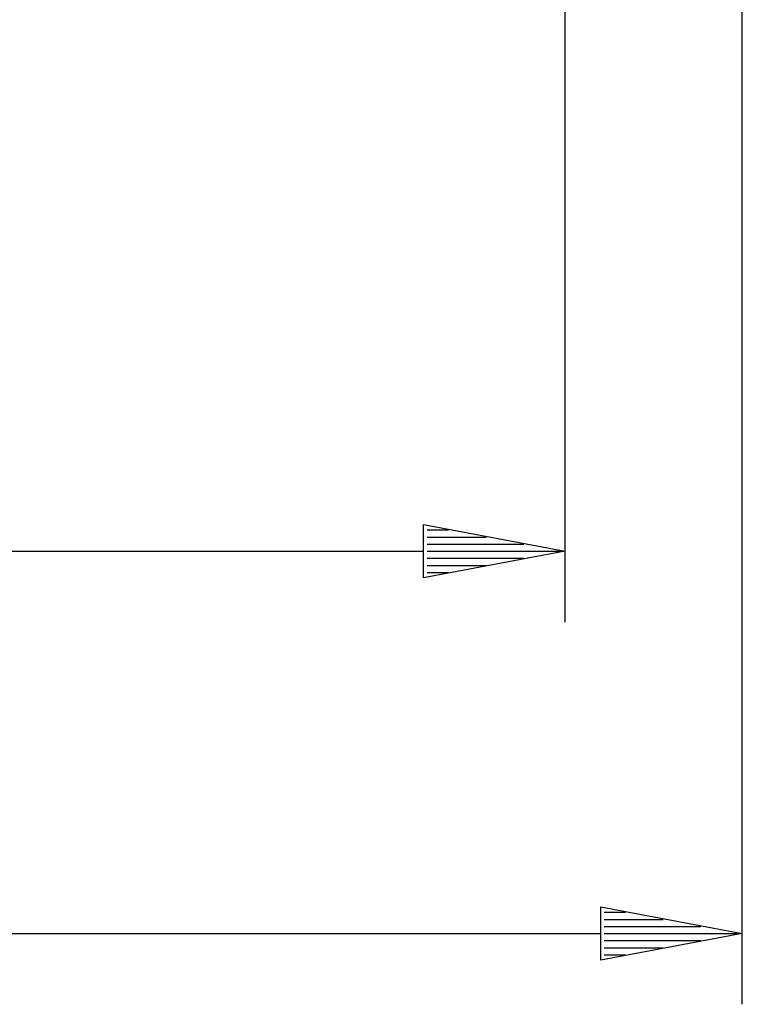
# Model space of a CAD drawing. Extents: x -6 to 5935, y 13 to 4213.
# Drawn here: x 3392 to 3596, y 422 to 700 of the extents above; entities that cross this region are included whole.
import ezdxf

# ---------------------------------------------------------------- set-up
doc = ezdxf.new("R2010")
doc.units = 0
doc.layers.add('49', color=7, linetype='CONTINUOUS')

msp = doc.modelspace()

# ---------------------------------------------------------------- linework, layer by layer
at = {"layer": '49', "color": 4}
for p, q in [((3596.1405, 421.6194), (3596.1405, 831.6194)), ((3546.1405, 529.6194), (3546.1405, 749.6194)), ((3506.1405, 542.1194), (3506.1405, 557.1194)), ((3506.1405, 557.1194), (3546.1405, 549.6194)), ((3507.1405, 555.6194), (3513.1405, 555.6194)), ((3507.1405, 553.6194), (3523.8071, 553.6194)), ((3507.1405, 551.6194), (3534.4738, 551.6194)), ((3111.1405, 549.6194), (3506.1405, 549.6194)), ((3546.1405, 549.6194), (3506.1405, 542.1194)), ((3507.1405, 549.6194), (3545.1405, 549.6194)), ((3507.1405, 547.6194), (3534.4738, 547.6194)), ((3507.1405, 545.6194), (3523.8071, 545.6194)), ((3507.1405, 543.6194), (3513.1405, 543.6194)), ((3556.1405, 434.1194), (3556.1405, 449.1194)), ((3556.1405, 449.1194), (3596.1405, 441.6194)), ((3557.1405, 447.6194), (3563.1405, 447.6194)), ((3557.1405, 445.6194), (3573.8071, 445.6194)), ((3557.1405, 443.6194), (3584.4738, 443.6194)), ((3061.1405, 441.6194), (3556.1405, 441.6194)), ((3596.1405, 441.6194), (3556.1405, 434.1194)), ((3557.1405, 441.6194), (3595.1405, 441.6194)), ((3557.1405, 439.6194), (3584.4738, 439.6194)), ((3557.1405, 437.6194), (3573.8071, 437.6194)), ((3557.1405, 435.6194), (3563.1405, 435.6194))]:
    msp.add_line(p, q, dxfattribs=at)

doc.saveas('drawing.dxf')
